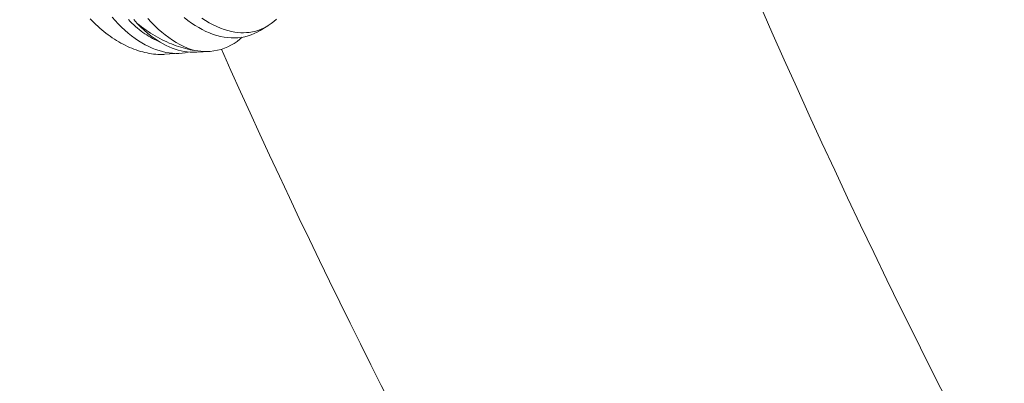
# Model space of a CAD drawing. Extents: x -675 to 173, y -115 to 430.
# Drawn here: x 129 to 129, y -91 to -90 of the extents above; entities that cross this region are included whole.
import ezdxf

# ---------------------------------------------------------------- set-up
doc = ezdxf.new("R2010")
doc.units = 0
doc.header["$LTSCALE"] = 0.1
doc.header["$MEASUREMENT"] = 0
doc.linetypes.add('CENTER', pattern=[2, 1.25, -0.25, 0.25, -0.25])
doc.layers.get('0').update_dxf_attribs({"linetype": 'CONTINUOUS', "lineweight": 13})

msp = doc.modelspace()

# ---------------------------------------------------------------- linework, layer by layer
at = {"linetype": 'CENTER', "ltscale": 0.5}
msp.add_line((126.9128, -91.33373), (128.58677, -90.28812), dxfattribs=at)
at = {"color": 8}
for p, q in [((128.77503, -90.31811), (128.76758, -90.32269)), ((128.6907, -90.34458), (128.6764, -90.34551)), ((128.71899, -90.34273), (128.70683, -90.34352))]:
    msp.add_line(p, q, dxfattribs=at)
at = {"color": 8, "flags": 128}
for points in [[(128.60463, -90.31135), (128.60645, -90.31324), (128.6083, -90.31509), (128.61017, -90.31689), (128.61206, -90.31865), (128.61398, -90.32036), (128.61592, -90.32203), (128.61788, -90.32364), (128.61986, -90.32521), (128.62186, -90.32672), (128.62387, -90.32818), (128.6259, -90.32959), (128.62794, -90.33095), (128.63, -90.33225), (128.63206, -90.33349), (128.63414, -90.33468), (128.63622, -90.33581), (128.63831, -90.33688), (128.64041, -90.33789), (128.64251, -90.33885), (128.64461, -90.33974), (128.64671, -90.34057), (128.64882, -90.34134), (128.65092, -90.34205), (128.65301, -90.34269), (128.65511, -90.34327), (128.65719, -90.34379), (128.65927, -90.34425), (128.66134, -90.34464), (128.6634, -90.34497), (128.66544, -90.34523), (128.66748, -90.34542), (128.6695, -90.34556), (128.6715, -90.34562), (128.67348, -90.34563), (128.67545, -90.34556), (128.6764, -90.34551)], [(128.69867, -90.34335), (128.69587, -90.34395), (128.69284, -90.34439), (128.68977, -90.34463), (128.68665, -90.34467), (128.68349, -90.34452), (128.68034, -90.34417), (128.67717, -90.34364), (128.67397, -90.34292), (128.67075, -90.34201), (128.66743, -90.34088), (128.66411, -90.33956), (128.66078, -90.33805), (128.65745, -90.33635), (128.65418, -90.33449), (128.65092, -90.33246), (128.64769, -90.33025), (128.64448, -90.32788), (128.64121, -90.32526), (128.63797, -90.32248), (128.63479, -90.31953), (128.63165, -90.31642), (128.62863, -90.31323), (128.62566, -90.30988)], [(128.67049, -90.3331), (128.66991, -90.33286), (128.66807, -90.33205), (128.66624, -90.33117), (128.6644, -90.33022), (128.66257, -90.32921), (128.66074, -90.32813), (128.65892, -90.32699), (128.65711, -90.32578), (128.65531, -90.32451), (128.65351, -90.32318), (128.65173, -90.32179), (128.64996, -90.32034), (128.64821, -90.31883), (128.64647, -90.31726), (128.64474, -90.31564), (128.64303, -90.31396), (128.64135, -90.31223)], [(128.64974, -90.31584), (128.64659, -90.31218)], [(128.64974, -90.31584), (128.653, -90.31918), (128.65633, -90.32232), (128.65972, -90.32527), (128.66315, -90.32802), (128.666, -90.33013), (128.66888, -90.3321), (128.67179, -90.33392), (128.67471, -90.33559), (128.67764, -90.33711), (128.68049, -90.33843), (128.68334, -90.33961), (128.68619, -90.34064), (128.68905, -90.34152), (128.69189, -90.34225), (128.69482, -90.34284), (128.69774, -90.34327), (128.70064, -90.34353), (128.70351, -90.34362), (128.70636, -90.34355), (128.70683, -90.34351)], [(128.64974, -90.31584), (128.65184, -90.31752), (128.65396, -90.31914), (128.6561, -90.32072), (128.65825, -90.32225), (128.66042, -90.32373), (128.66259, -90.32516), (128.66478, -90.32653), (128.66698, -90.32786), (128.66919, -90.32913), (128.67141, -90.33035), (128.67363, -90.33152), (128.67586, -90.33263), (128.67809, -90.33368), (128.68033, -90.33468), (128.68257, -90.33562), (128.6848, -90.33651), (128.68704, -90.33734), (128.68928, -90.33811), (128.69151, -90.33882), (128.69374, -90.33947), (128.69597, -90.34007), (128.69819, -90.34061), (128.7004, -90.34108), (128.7026, -90.3415), (128.70479, -90.34186)], [(128.65992, -90.31121), (128.6632, -90.31474), (128.66653, -90.3181), (128.66991, -90.32127), (128.67327, -90.32421), (128.67667, -90.32696), (128.6801, -90.32952), (128.68356, -90.33188), (128.68713, -90.33411), (128.69072, -90.33612), (128.69432, -90.33792), (128.69792, -90.33949), (128.70136, -90.34078), (128.70479, -90.34186)], [(128.76758, -90.32269), (128.76751, -90.32273), (128.76474, -90.32431), (128.76188, -90.32569), (128.75895, -90.32688), (128.75595, -90.32787), (128.75281, -90.32868), (128.7496, -90.32927), (128.74633, -90.32965), (128.74302, -90.32981), (128.73973, -90.32977), (128.73639, -90.32951), (128.73303, -90.32906), (128.72965, -90.32839), (128.72615, -90.3275), (128.72264, -90.32639), (128.71912, -90.32508), (128.71561, -90.32356), (128.71214, -90.32185), (128.70868, -90.31994), (128.70524, -90.31784), (128.70183, -90.31555), (128.69835, -90.31301), (128.69491, -90.31027)], [(128.71179, -90.31071), (128.71525, -90.31305), (128.71883, -90.31524), (128.72242, -90.31722), (128.72602, -90.31899), (128.72962, -90.32052), (128.73309, -90.32179), (128.73655, -90.32284), (128.74, -90.32368), (128.74341, -90.32429), (128.74621, -90.32463), (128.74898, -90.32482), (128.75173, -90.32486), (128.75445, -90.32474), (128.75713, -90.32447), (128.76027, -90.32395), (128.76336, -90.32321), (128.76638, -90.32226), (128.76933, -90.32109), (128.7723, -90.31966), (128.77519, -90.31801), (128.77799, -90.31613), (128.78069, -90.31404), (128.78315, -90.31187)], [(128.75041, -90.32912), (128.74808, -90.33116), (128.74539, -90.33324), (128.74252, -90.33517), (128.73955, -90.33689), (128.7365, -90.33839), (128.73337, -90.33968), (128.73008, -90.34078), (128.7267, -90.34164), (128.72326, -90.34227), (128.71976, -90.34267), (128.71683, -90.34283), (128.71386, -90.34282), (128.71086, -90.34266), (128.70784, -90.34233), (128.70479, -90.34186)]]:
    msp.add_lwpolyline(points, dxfattribs=at)
for centre, start, end in [((135.88794, -87.39427), 201.770274, 216.487837), ((135.35335, -87.39427), 203.983251, 215.26841)]:
    msp.add_arc(centre, 7.24866, start, end)

doc.saveas('drawing.dxf')
